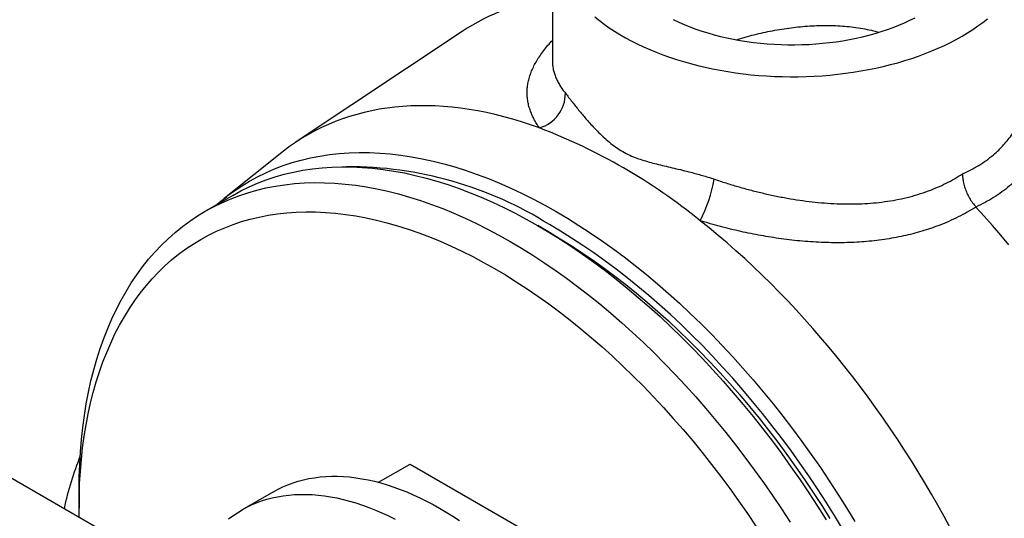
# Model space of a CAD drawing. Units: millimetres. Extents: x 30 to 600, y 38 to 861.
# Drawn here: x 442 to 531, y 265 to 310 of the extents above; entities that cross this region are included whole.
import ezdxf

# ---------------------------------------------------------------- set-up
doc = ezdxf.new("R2010")
doc.units = ezdxf.units.MM
doc.header["$LTSCALE"] = 3

msp = doc.modelspace()

# ---------------------------------------------------------------- linework, layer by layer
at = {"color": 7, "linetype": 'Continuous', "lineweight": 25}
for p, q in [((490.054, 317.1), (490.054, 306.064)), ((481.911, 308.682), (466.952, 298.716)), ((465.637, 297.756), (460.434, 293.605)), ((474.935, 248.929), (394.325, 295.465)), ((461.226, 293.899), (458.751, 292.471)), ((460.014, 293.26), (459.81, 293.082)), ((528.273, 292.844), (528.271, 292.847)), ((489.79, 290.56), (488.73, 291.173)), ((474.368, 268.002), (477.219, 269.648)), ((477.219, 269.648), (492.449, 260.856)), ((447.358, 267.289), (447.358, 265.656)), ((464.886, 267.146), (462.057, 265.513))]:
    msp.add_line(p, q, dxfattribs=at)
at = {"color": 7, "linetype": 'Continuous', "lineweight": 25, "flags": 128}
for points in [[(493.879, 310.006), (494.295, 309.67), (494.73, 309.342), (495.184, 309.022), (495.655, 308.711), (496.144, 308.409), (496.651, 308.117), (497.173, 307.835), (497.712, 307.562), (498.266, 307.3), (498.834, 307.049), (499.417, 306.809), (500.013, 306.58), (500.622, 306.363), (501.243, 306.157), (501.875, 305.963), (502.519, 305.782), (503.172, 305.613), (503.834, 305.456), (504.505, 305.312), (505.185, 305.181), (505.871, 305.064), (506.563, 304.959), (507.261, 304.867), (507.964, 304.789), (508.671, 304.725), (509.382, 304.673), (510.095, 304.636), (510.81, 304.612), (511.525, 304.602), (512.241, 304.605), (512.956, 304.622), (513.67, 304.653), (514.382, 304.697), (515.091, 304.755), (515.796, 304.827), (516.497, 304.911), (517.192, 305.009), (517.882, 305.121), (518.564, 305.245), (519.24, 305.383), (519.907, 305.533), (520.565, 305.696), (521.213, 305.871), (521.851, 306.059), (522.478, 306.259), (523.093, 306.47), (523.695, 306.693), (524.285, 306.928), (524.86, 307.174), (525.422, 307.43), (525.968, 307.697), (526.499, 307.975), (527.013, 308.262), (527.511, 308.559), (527.991, 308.865), (528.454, 309.181), (528.899, 309.505), (529.324, 309.837)], [(500.969, 309.753), (501.455, 309.525), (501.956, 309.307), (502.47, 309.101), (502.998, 308.906), (503.538, 308.723), (504.09, 308.552), (504.652, 308.393), (505.224, 308.246), (505.806, 308.111), (506.396, 307.989), (506.993, 307.881), (507.597, 307.785), (508.207, 307.702), (508.822, 307.633), (509.44, 307.577), (510.063, 307.535), (510.687, 307.506), (511.313, 307.49), (511.939, 307.489), (512.565, 307.501), (513.19, 307.526), (513.813, 307.565), (514.433, 307.618), (515.048, 307.684), (515.66, 307.763), (516.265, 307.855), (516.864, 307.961), (517.456, 308.079), (518.04, 308.211), (518.614, 308.355), (519.179, 308.511), (519.734, 308.679), (520.277, 308.86), (520.808, 309.052), (521.325, 309.255), (521.83, 309.469), (522.32, 309.695), (522.795, 309.93)], [(488.895, 299.981), (488.086, 300.265), (487.281, 300.528), (486.479, 300.769), (485.682, 300.989), (484.888, 301.187), (484.1, 301.364), (483.317, 301.519), (482.54, 301.652), (481.768, 301.763), (481.002, 301.852), (480.243, 301.92), (479.491, 301.965), (478.746, 301.988), (478.008, 301.989), (477.278, 301.969), (476.556, 301.926), (475.842, 301.861), (475.138, 301.775), (474.442, 301.666), (473.755, 301.536), (473.078, 301.383), (472.411, 301.209), (471.754, 301.014), (471.108, 300.796), (470.472, 300.558), (469.847, 300.297), (469.234, 300.016), (468.632, 299.713), (468.041, 299.389), (467.463, 299.045), (466.897, 298.679), (466.344, 298.293), (465.803, 297.887), (465.637, 297.756)], [(461.226, 293.899), (461.953, 294.298), (462.7, 294.664), (463.466, 294.997), (464.248, 295.297), (465.048, 295.564), (465.864, 295.796), (466.695, 295.995), (467.542, 296.159), (468.403, 296.289), (469.278, 296.385), (470.166, 296.447), (471.067, 296.474), (471.98, 296.467), (472.905, 296.426), (473.84, 296.35), (474.786, 296.239), (475.741, 296.095), (476.705, 295.916), (477.678, 295.704), (478.658, 295.457), (479.644, 295.177), (480.637, 294.863), (481.636, 294.516), (482.639, 294.136), (483.647, 293.723), (484.658, 293.277), (485.672, 292.8), (486.688, 292.29), (487.705, 291.749), (488.723, 291.177)], [(447.358, 267.289), (447.371, 268.457), (447.411, 269.609), (447.477, 270.744), (447.571, 271.861), (447.69, 272.959), (447.836, 274.038), (448.009, 275.097), (448.207, 276.136), (448.432, 277.153), (448.683, 278.148), (448.959, 279.12), (449.261, 280.068), (449.588, 280.993), (449.941, 281.892), (450.318, 282.767), (450.72, 283.615), (451.146, 284.436), (451.596, 285.231), (452.07, 285.998), (452.568, 286.736), (453.089, 287.446), (453.632, 288.127), (454.197, 288.778), (454.785, 289.399), (455.394, 289.989), (456.025, 290.549), (456.676, 291.077), (457.347, 291.573), (458.038, 292.037), (458.748, 292.469), (459.478, 292.869), (460.225, 293.235), (460.991, 293.569), (461.774, 293.869), (462.573, 294.135), (463.389, 294.367), (464.22, 294.566), (465.067, 294.73), (465.928, 294.861), (466.803, 294.957), (467.691, 295.018), (468.592, 295.046), (469.505, 295.038), (470.43, 294.997), (471.366, 294.921), (472.311, 294.811), (473.266, 294.666), (474.23, 294.488), (475.203, 294.275), (476.183, 294.028), (477.17, 293.748), (478.163, 293.434), (479.161, 293.087), (480.165, 292.707), (481.172, 292.294), (482.183, 291.849), (483.197, 291.371), (484.213, 290.861), (485.23, 290.32), (486.248, 289.748)], [(460.028, 293.272), (460.644, 293.77), (460.815, 293.901)], [(447.364, 264.846), (447.358, 265.656), (447.37, 266.782), (447.409, 267.892), (447.473, 268.985), (447.563, 270.062), (447.678, 271.12), (447.819, 272.16), (447.985, 273.181), (448.177, 274.181), (448.393, 275.161), (448.635, 276.12), (448.901, 277.057), (449.192, 277.971), (449.507, 278.862), (449.847, 279.728), (450.21, 280.571), (450.598, 281.388), (451.008, 282.18), (451.442, 282.946), (451.899, 283.685), (452.378, 284.396), (452.88, 285.08), (453.404, 285.736), (453.949, 286.364), (454.515, 286.962), (455.102, 287.531), (455.709, 288.07), (456.337, 288.579), (456.984, 289.057), (457.65, 289.505), (458.334, 289.921), (459.037, 290.306), (459.757, 290.659), (460.495, 290.98), (461.249, 291.269), (462.02, 291.526), (462.806, 291.75), (463.607, 291.941), (464.423, 292.1), (465.253, 292.225), (466.096, 292.318), (466.952, 292.377), (467.82, 292.403), (468.7, 292.397), (469.591, 292.357), (470.493, 292.283), (471.404, 292.177), (472.324, 292.038), (473.253, 291.866), (474.19, 291.661), (475.135, 291.423), (476.085, 291.153), (477.042, 290.851), (478.005, 290.516), (478.972, 290.15), (479.943, 289.752), (480.917, 289.323), (481.894, 288.862), (482.873, 288.371), (483.853, 287.85), (484.834, 287.298)], [(531.241, 289.43), (530.511, 290.303), (529.772, 291.163), (529.026, 292.01), (528.273, 292.844)], [(525.952, 263.882), (525.399, 264.907), (524.833, 265.926), (524.254, 266.938), (523.664, 267.943), (523.062, 268.941), (522.449, 269.931), (521.824, 270.913), (521.188, 271.886), (520.542, 272.849), (519.885, 273.803), (519.218, 274.748), (518.541, 275.682), (517.854, 276.605), (517.158, 277.517), (516.453, 278.417), (515.74, 279.306), (515.018, 280.182), (514.288, 281.045), (513.55, 281.896), (512.805, 282.733), (512.053, 283.556), (511.294, 284.365), (510.528, 285.16), (509.756, 285.94), (508.979, 286.705), (508.196, 287.454), (507.407, 288.187), (506.614, 288.905), (505.817, 289.606), (505.015, 290.29), (504.21, 290.957), (503.401, 291.607)], [(488.723, 291.177), (489.741, 290.573), (490.759, 289.94), (491.775, 289.277), (492.789, 288.584), (493.8, 287.862), (494.807, 287.111), (495.811, 286.333), (496.809, 285.527), (497.802, 284.695), (498.789, 283.835), (499.769, 282.951), (500.741, 282.041), (501.705, 281.106), (502.661, 280.148), (503.606, 279.166), (504.542, 278.162), (505.466, 277.136), (506.379, 276.089), (507.28, 275.021), (508.169, 273.934), (509.044, 272.828), (509.905, 271.703), (510.751, 270.562), (511.583, 269.403), (512.399, 268.229), (513.198, 267.039), (513.981, 265.836), (514.746, 264.618)], [(489.784, 290.564), (490.774, 289.977), (491.764, 289.361), (492.752, 288.716), (493.738, 288.042), (494.722, 287.34), (495.702, 286.61), (496.678, 285.853), (497.649, 285.069), (498.615, 284.259), (499.575, 283.423), (500.528, 282.562), (501.474, 281.677), (502.412, 280.768), (503.341, 279.836), (504.261, 278.881), (505.171, 277.905), (506.07, 276.907), (506.959, 275.888), (507.835, 274.85), (508.699, 273.792), (509.55, 272.716), (510.388, 271.622), (511.211, 270.511), (512.02, 269.384), (512.814, 268.242), (513.591, 267.085), (514.353, 265.914), (515.097, 264.73)], [(486.248, 289.748), (487.266, 289.145), (488.284, 288.511), (489.3, 287.848), (490.314, 287.155), (491.325, 286.433), (492.332, 285.683), (493.336, 284.904), (494.334, 284.099), (495.327, 283.266), (496.314, 282.407), (497.294, 281.522), (498.266, 280.612), (499.23, 279.677), (500.186, 278.719), (501.131, 277.738), (502.067, 276.733), (502.991, 275.707), (503.905, 274.66), (504.806, 273.593), (505.694, 272.505), (506.569, 271.399), (507.43, 270.275), (508.276, 269.133), (509.108, 267.974), (509.924, 266.8), (510.723, 265.61), (511.506, 264.407)], [(484.834, 287.298), (485.815, 286.717), (486.796, 286.107), (487.775, 285.467), (488.752, 284.8), (489.726, 284.104), (490.697, 283.381), (491.664, 282.631), (492.626, 281.854), (493.583, 281.052), (494.534, 280.224), (495.478, 279.372), (496.415, 278.495), (497.344, 277.594), (498.265, 276.671), (499.176, 275.725), (500.077, 274.757), (500.968, 273.769), (501.848, 272.759), (502.717, 271.731), (503.573, 270.683), (504.416, 269.617), (505.245, 268.533), (506.061, 267.433), (506.862, 266.317), (507.649, 265.185), (508.419, 264.039)], [(464.886, 267.146), (465.311, 267.378), (465.749, 267.59), (466.198, 267.781), (466.658, 267.951), (467.129, 268.101), (467.609, 268.229), (468.099, 268.336), (468.598, 268.421), (469.107, 268.485), (469.623, 268.528), (470.148, 268.549), (470.68, 268.548), (471.22, 268.526), (471.767, 268.482), (472.319, 268.417), (472.878, 268.33), (473.443, 268.222), (474.012, 268.093), (474.586, 267.943), (475.164, 267.771), (475.746, 267.579), (476.331, 267.366), (476.919, 267.132), (477.509, 266.878), (478.101, 266.603), (478.695, 266.309), (479.29, 265.994), (479.884, 265.66), (480.479, 265.307), (481.074, 264.935), (481.667, 264.544)], [(460.848, 264.692), (461.239, 264.986), (461.641, 265.259), (462.056, 265.512), (462.483, 265.745), (462.921, 265.957), (463.37, 266.148), (463.83, 266.319), (464.3, 266.468), (464.781, 266.596), (465.271, 266.703), (465.77, 266.788), (466.278, 266.852), (466.795, 266.895), (467.32, 266.916), (467.852, 266.915), (468.392, 266.893), (468.938, 266.849), (469.491, 266.784), (470.05, 266.698), (470.614, 266.59), (471.183, 266.46), (471.757, 266.31), (472.336, 266.138), (472.918, 265.946), (473.503, 265.733), (474.091, 265.499), (474.681, 265.245), (475.273, 264.97), (475.867, 264.676)]]:
    msp.add_lwpolyline(points, dxfattribs=at)
at = {"color": 8, "linetype": 'Continuous', "lineweight": 25, "flags": 128}
for points in [[(460.815, 293.901), (461.32, 294.27), (462.015, 294.737), (462.73, 295.172), (463.464, 295.574), (464.216, 295.943), (464.987, 296.278), (465.774, 296.58), (466.579, 296.848), (467.4, 297.082), (468.237, 297.282), (469.089, 297.447), (469.955, 297.578), (470.836, 297.675), (471.73, 297.737), (472.637, 297.764), (473.555, 297.757), (474.486, 297.715), (475.427, 297.639), (476.379, 297.528), (477.34, 297.383), (478.311, 297.203), (479.289, 296.989), (480.275, 296.741), (481.268, 296.459), (482.268, 296.143), (483.273, 295.794), (484.282, 295.411), (485.296, 294.995), (486.314, 294.547), (487.334, 294.066), (488.357, 293.553), (489.38, 293.009), (490.405, 292.433), (491.429, 291.826), (492.453, 291.188), (493.476, 290.521), (494.496, 289.824), (495.513, 289.097), (496.527, 288.342), (497.537, 287.559), (498.542, 286.748), (499.542, 285.91), (500.535, 285.045), (501.521, 284.155), (502.499, 283.239), (503.469, 282.299), (504.431, 281.334), (505.382, 280.346), (506.324, 279.336), (507.254, 278.303), (508.173, 277.249), (509.08, 276.175), (509.974, 275.081), (510.855, 273.968), (511.721, 272.836), (512.573, 271.687), (513.41, 270.521), (514.231, 269.339), (515.035, 268.142), (515.823, 266.931), (516.593, 265.706), (517.346, 264.468)], [(516.242, 263.801), (515.503, 265.016), (514.746, 266.219), (513.973, 267.409), (513.183, 268.584), (512.376, 269.745), (511.555, 270.89), (510.718, 272.018), (509.867, 273.13), (509.002, 274.223), (508.124, 275.298), (507.234, 276.353), (506.331, 277.388), (505.417, 278.402), (504.493, 279.394), (503.558, 280.364), (502.614, 281.311), (501.661, 282.235), (500.7, 283.134), (499.732, 284.009), (498.757, 284.858), (497.775, 285.681), (496.788, 286.477), (495.797, 287.246), (494.801, 287.988), (493.802, 288.701), (492.8, 289.386), (491.796, 290.042), (490.79, 290.668), (489.784, 291.264)]]:
    msp.add_lwpolyline(points, dxfattribs=at)
at = {"color": 7, "linetype": 'Continuous', "lineweight": 25}
for centre, radius, start, end in [((492.871, 292.08), 19.893, 98.14013, 123.43219), ((487.961, 303.118), 3.274, 286.57348, 359.83352), ((470.083, 250.643), 52.803, 50.87703, 69.12834), ((490.755, 297.908), 14.129, 333.51459, 349.62318), ((477.783, 258.512), 32.57, 158.62253, 167.37198)]:
    msp.add_arc(centre, radius, start, end, dxfattribs=at)
at = {"color": 8, "linetype": 'Continuous', "lineweight": 25}
msp.add_arc((471.73, 262.602), 33.874, 57.79337, 90.40307, dxfattribs=at)
at = {"color": 7, "linetype": 'Continuous', "lineweight": 25}
for points, knots in [([(506.664, 307.944), (506.861, 308.004), (507.321, 308.144), (508.062, 308.344), (508.881, 308.543), (509.708, 308.72), (510.541, 308.873), (511.377, 309.001), (512.222, 309.103), (513.074, 309.179), (513.929, 309.224), (514.776, 309.238), (515.611, 309.22), (516.433, 309.169), (517.249, 309.083), (518.055, 308.96), (518.822, 308.809), (519.304, 308.68), (519.531, 308.62)], [0, 0, 0, 0, 0.04658, 0.10935, 0.172168, 0.23494, 0.297769, 0.360645, 0.423475, 0.488054, 0.552684, 0.617263, 0.681295, 0.745378, 0.809408, 0.875407, 0.941463, 1, 1, 1, 1]), ([(535.094, 306.687), (535.171, 306.384), (535.324, 305.776), (535.458, 304.855), (535.522, 303.933), (535.51, 303.014), (535.424, 302.092), (535.262, 301.173), (535.022, 300.262), (534.708, 299.376), (534.322, 298.52), (533.866, 297.697), (533.336, 296.9), (532.73, 296.137), (532.049, 295.411), (531.337, 294.766), (530.608, 294.2), (529.873, 293.704), (529.098, 293.247), (528.548, 292.978), (528.273, 292.844)], [0, 0, 0, 0, 0.056197, 0.112395, 0.168331, 0.22431, 0.280247, 0.337775, 0.395349, 0.452877, 0.509761, 0.566691, 0.623574, 0.682209, 0.740895, 0.799529, 0.849614, 0.899764, 0.949914, 1, 1, 1, 1]), ([(491.235, 303.109), (491.329, 302.989), (491.518, 302.747), (491.821, 302.357), (492.124, 301.972), (492.424, 301.599), (492.743, 301.212), (493.083, 300.813), (493.442, 300.405), (493.823, 299.992), (494.222, 299.582), (494.676, 299.143), (495.192, 298.688), (495.78, 298.235), (496.401, 297.838), (497.034, 297.513), (497.667, 297.255), (498.3, 297.043), (498.952, 296.857), (499.628, 296.685), (500.325, 296.519), (501.046, 296.35), (501.789, 296.174), (502.466, 296.005), (503.068, 295.845), (503.591, 295.698), (504.12, 295.54), (504.475, 295.422), (504.652, 295.363)], [0, 0, 0, 0, 0.042909, 0.086093, 0.120381, 0.154672, 0.189276, 0.223882, 0.259159, 0.294439, 0.329872, 0.365306, 0.410204, 0.45509, 0.500744, 0.546398, 0.588067, 0.629746, 0.671744, 0.713742, 0.75632, 0.798894, 0.841885, 0.88487, 0.913513, 0.942154, 0.971078, 1, 1, 1, 1]), ([(504.652, 295.363), (505.005, 295.246), (505.71, 295.011), (506.786, 294.688), (507.88, 294.384), (508.993, 294.106), (510.121, 293.855), (511.248, 293.638), (512.372, 293.455), (513.491, 293.31), (514.615, 293.202), (515.742, 293.135), (516.869, 293.112), (517.963, 293.136), (519.023, 293.206), (520.046, 293.321), (521.059, 293.484), (522.058, 293.699), (523.04, 293.968), (523.954, 294.276), (524.8, 294.616), (525.584, 294.983), (526.342, 295.389), (526.822, 295.694), (527.062, 295.846)], [0, 0, 0, 0, 0.045984, 0.092, 0.137985, 0.185088, 0.232221, 0.279324, 0.32587, 0.372445, 0.41899, 0.466692, 0.514427, 0.562126, 0.607186, 0.652277, 0.697334, 0.743646, 0.789995, 0.836304, 0.877008, 0.917711, 0.958855, 1, 1, 1, 1]), ([(527.062, 295.846), (527.062, 295.839), (527.059, 295.722), (527.07, 295.455), (527.136, 295.031), (527.265, 294.563), (527.448, 294.097), (527.681, 293.646), (527.955, 293.22), (528.166, 292.971), (528.271, 292.847)], [0, 0, 0, 0, 0.0071931, 0.1227134, 0.2691898, 0.415664, 0.5617398, 0.7078126, 0.8539074, 1, 1, 1, 1]), ([(528.271, 292.847), (528.271, 292.847), (528.016, 292.685), (527.493, 292.374), (526.678, 291.941), (525.83, 291.543), (524.993, 291.198), (524.175, 290.902), (523.379, 290.649), (522.565, 290.424), (521.728, 290.225), (520.871, 290.054), (519.993, 289.911), (519.101, 289.797), (518.2, 289.711), (517.294, 289.654), (516.381, 289.623), (515.46, 289.619), (514.525, 289.64), (513.579, 289.687), (512.622, 289.759), (511.66, 289.857), (510.713, 289.976), (509.784, 290.114), (508.872, 290.269), (507.961, 290.444), (507.046, 290.639), (506.131, 290.853), (505.214, 291.087), (504.302, 291.336), (503.701, 291.517), (503.401, 291.607)], [0, 0, 0, 0, 0.000001, 0.039671, 0.079425, 0.119428, 0.159516, 0.193965, 0.228413, 0.263075, 0.297736, 0.333055, 0.368373, 0.403913, 0.439452, 0.474445, 0.509438, 0.544638, 0.579838, 0.61568, 0.651522, 0.687584, 0.723647, 0.757671, 0.791695, 0.825916, 0.860136, 0.894988, 0.92984, 0.96492, 1, 1, 1, 1])]:
    msp.add_open_spline(points, degree=3, knots=knots, dxfattribs=at)
at = {"color": 8, "linetype": 'Continuous', "lineweight": 25}
for points, knots in [([(488.895, 299.981), (488.804, 300.116), (488.62, 300.386), (488.391, 300.792), (488.196, 301.199), (488.035, 301.614), (487.91, 302.037), (487.823, 302.469), (487.778, 302.902), (487.774, 303.339), (487.811, 303.78), (487.892, 304.226), (488.015, 304.675), (488.181, 305.126), (488.39, 305.58), (488.641, 306.037), (488.934, 306.497), (489.273, 306.965), (489.642, 307.425), (489.921, 307.732), (490.054, 307.879)], [0, 0, 0, 0, 0.051779, 0.103644, 0.155763, 0.207965, 0.263068, 0.318266, 0.373747, 0.42932, 0.485956, 0.542689, 0.599716, 0.65684, 0.714078, 0.771417, 0.82906, 0.886806, 0.945748, 1, 1, 1, 1]), ([(490.056, 306.064), (490.056, 306.048), (490.05, 305.908), (490.074, 305.642), (490.134, 305.266), (490.236, 304.889), (490.373, 304.521), (490.541, 304.162), (490.738, 303.813), (490.965, 303.462), (491.145, 303.227), (491.235, 303.109)], [0, 0, 0, 0, 0.015445, 0.14279, 0.270353, 0.398581, 0.527032, 0.64482, 0.762785, 0.881299, 1, 1, 1, 1]), ([(527.062, 295.846), (527.316, 295.961), (527.824, 296.192), (528.54, 296.599), (529.219, 297.051), (529.813, 297.517), (530.329, 297.984), (530.775, 298.444), (531.188, 298.93), (531.572, 299.445), (531.922, 299.987), (532.238, 300.556), (532.517, 301.146), (532.753, 301.745), (532.949, 302.351), (533.105, 302.961), (533.225, 303.582), (533.306, 304.216), (533.35, 304.786), (533.35, 305.147), (533.35, 305.29)], [0, 0, 0, 0, 0.064871, 0.129951, 0.195678, 0.261625, 0.314644, 0.367777, 0.421255, 0.474846, 0.529733, 0.584737, 0.640091, 0.695561, 0.748751, 0.802037, 0.855612, 0.909281, 0.964027, 1, 1, 1, 1])]:
    msp.add_open_spline(points, degree=3, knots=knots, dxfattribs=at)

doc.saveas('drawing.dxf')
